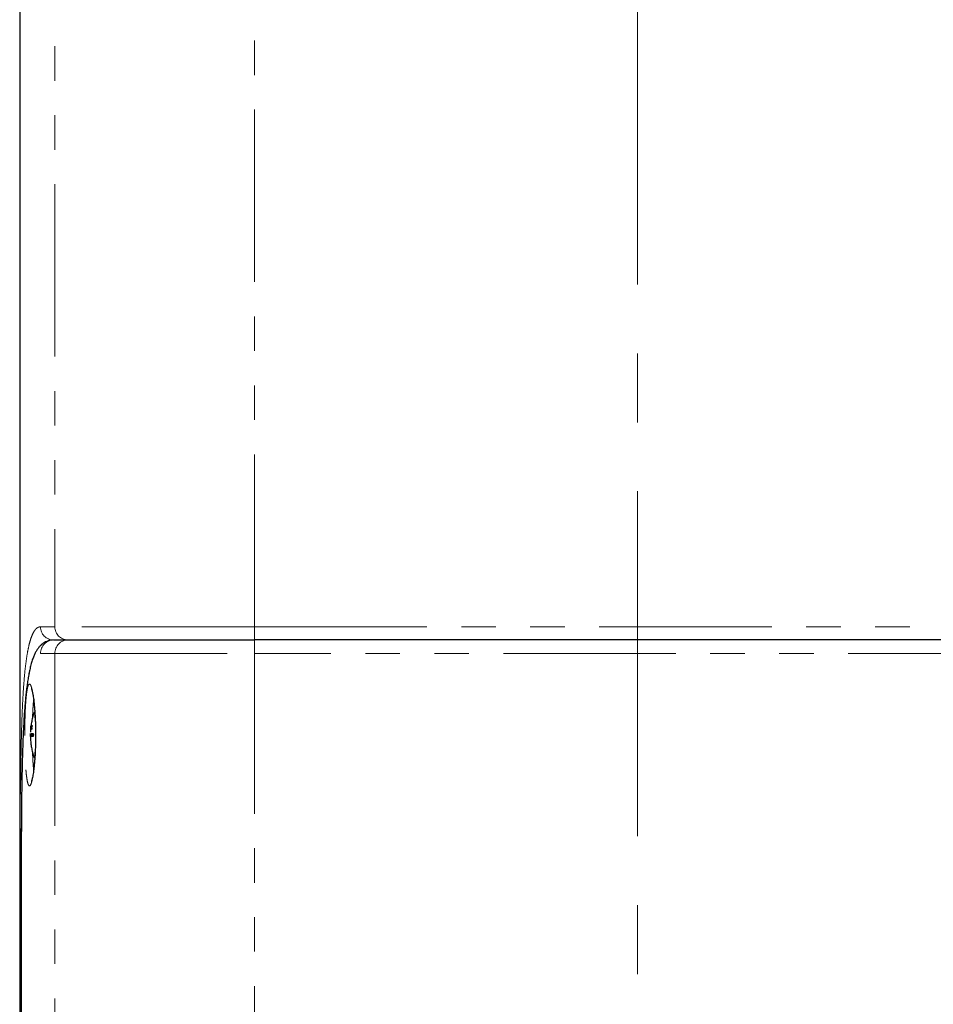
# Model space of a CAD drawing. Units: millimetres. Extents: x -276 to 681, y -10 to 376.
# Drawn here: x 225 to 259, y 183 to 219 of the extents above; entities that cross this region are included whole.
import ezdxf

# ---------------------------------------------------------------- set-up
doc = ezdxf.new("R2010")
doc.units = ezdxf.units.MM
doc.linetypes.add('CENTERX2', pattern=[20.32, 12.7, -2.54, 2.54, -2.54])
doc.linetypes.add('PHANTOM', pattern=[12.7, 6.35, -1.27, 1.27, -1.27, 1.27, -1.27])
doc.layers.add('FORMAT', color=7, linetype='Continuous')

msp = doc.modelspace()

# ---------------------------------------------------------------- linework, layer by layer
at = {"color": 8, "linetype": 'PHANTOM', "lineweight": 0}
for p, q in [((226.7041, 251.3514), (226.7041, 196.9521)), ((234.0512, 196.9521), (234.0512, 248.6569)), ((226.7041, 196.9521), (226.1743, 196.9521)), ((234.0512, 196.9521), (226.7041, 196.9521)), ((234.0512, 196.9521), (234.0512, 196.4667)), ((234.0512, 196.9521), (262.2679, 196.9521)), ((234.0512, 195.9667), (234.0512, 196.4667)), ((226.1746, 195.9667), (226.7041, 195.9667)), ((226.7041, 195.9667), (234.0512, 195.9667)), ((226.7041, 195.9667), (226.7041, 151.9667)), ((234.0512, 151.9667), (234.0512, 195.9667)), ((262.2679, 195.9667), (234.0512, 195.9667)), ((225.9087, 193.6928), (225.9191, 193.7314)), ((225.8272, 192.9517), (225.8293, 192.9517)), ((225.842, 192.9471), (225.8447, 192.9471)), ((225.8513, 192.9583), (225.8543, 192.9583)), ((225.8618, 192.9651), (225.8656, 192.9651)), ((225.9191, 192.202), (225.9087, 192.2406)), ((225.4345, 188.9667), (225.4345, 151.9667)), ((225.4345, 188.9667), (225.4696, 188.9667)), ((225.4701, 188.9667), (225.4696, 188.9667)), ((225.4701, 151.9667), (225.4701, 188.9667))]:
    msp.add_line(p, q, dxfattribs=at)
at = {"color": 7, "linetype": 'Continuous', "lineweight": 30}
for p, q in [((225.4096, 250.8475), (225.4096, 151.9667)), ((226.6539, 196.4667), (227.1797, 196.4667)), ((227.1797, 196.4667), (234.0512, 196.4667)), ((262.2679, 196.4667), (234.0512, 196.4667)), ((225.9191, 193.7314), (225.9548, 193.8103)), ((225.8371, 193.3191), (225.8239, 193.2003)), ((225.8283, 193.284), (225.827, 193.2821)), ((225.8358, 193.3191), (225.8371, 193.3191)), ((225.8482, 193.3191), (225.8502, 193.3191)), ((225.8525, 193.3016), (225.8548, 193.3191)), ((225.8617, 193.3016), (225.8525, 193.3016)), ((225.8548, 193.3191), (225.8677, 193.3191)), ((225.804, 193.0217), (225.8036, 193.0003)), ((225.8036, 193.0003), (225.8039, 193.0217)), ((225.8036, 193.0003), (225.8036, 193.0003)), ((225.8039, 193.0217), (225.804, 193.0217)), ((225.8074, 192.9808), (225.8066, 192.9827)), ((225.8067, 192.9457), (225.8075, 192.9477)), ((225.8141, 193.0217), (225.8155, 193.0217)), ((225.8208, 193.1671), (225.8199, 193.1671)), ((225.821, 193.2511), (225.8206, 193.2474)), ((225.8271, 193.171), (225.8282, 193.1854)), ((225.8272, 193.0217), (225.8292, 193.0217)), ((225.829, 193.2236), (225.8274, 193.2061)), ((225.8282, 193.1854), (225.8382, 193.1854)), ((225.8292, 192.9671), (225.8292, 192.9736)), ((225.8367, 192.9671), (225.8292, 192.9671)), ((225.8293, 192.9516), (225.8293, 192.9471)), ((225.8303, 193.1886), (225.8384, 193.1886)), ((225.8326, 192.9262), (225.8376, 192.9262)), ((225.8379, 192.9749), (225.8329, 192.9749)), ((225.8385, 193.0081), (225.8337, 193.0081)), ((225.836, 192.9457), (225.8385, 192.9438)), ((225.8384, 193.1886), (225.837, 193.171)), ((225.8424, 193.2092), (225.8446, 193.2092)), ((225.8425, 193.0217), (225.8451, 193.0217)), ((225.8476, 192.9262), (225.8516, 192.9262)), ((225.8519, 193.0217), (225.8548, 193.0217)), ((225.852, 192.9293), (225.8558, 192.9293)), ((225.8526, 193.2139), (225.8551, 193.2119)), ((225.8576, 192.9262), (225.8622, 192.9262)), ((225.8618, 192.9651), (225.8623, 193.0217)), ((225.8623, 193.0217), (225.8657, 193.0217)), ((225.8627, 192.9126), (225.8625, 192.928)), ((225.8625, 192.928), (225.8656, 192.928)), ((225.8657, 193.0217), (225.8656, 192.9126)), ((225.8689, 192.966), (225.8725, 192.966)), ((225.8864, 193.0081), (225.8788, 193.0081)), ((225.879, 192.9262), (225.8865, 192.9262)), ((225.8838, 193.006), (225.8855, 193.013)), ((225.8853, 192.9213), (225.8844, 192.9262)), ((225.889, 192.9671), (225.885, 192.9671)), ((225.8951, 192.9808), (225.8911, 192.9827)), ((225.8911, 192.9827), (225.8952, 192.9827)), ((225.8916, 192.9457), (225.8957, 192.9477)), ((225.8916, 192.9457), (225.8959, 192.9457)), ((225.9013, 192.9262), (225.9097, 192.9262)), ((225.9097, 193.0081), (225.9014, 193.0081)), ((225.9079, 192.919), (225.9062, 192.9262)), ((225.908, 192.9667), (225.9125, 192.9667)), ((225.805, 192.9106), (225.8051, 192.9106)), ((225.8656, 192.9126), (225.8627, 192.9126)), ((225.9034, 192.2523), (225.909, 192.2353)), ((225.909, 192.2353), (225.9157, 192.2147)), ((225.9548, 192.1231), (225.9191, 192.202)), ((225.966, 192.1087), (225.9548, 192.1231)), ((225.4696, 188.9667), (225.4696, 151.9667))]:
    msp.add_line(p, q, dxfattribs=at)
at = {"color": 7, "linetype": 'Continuous', "lineweight": 30, "flags": 128}
msp.add_lwpolyline([(225.9157, 193.7186), (225.909, 193.698), (225.9034, 193.6809)], dxfattribs=at)
at = {"color": 8, "linetype": 'PHANTOM', "lineweight": 0, "flags": 128}
for points in [[(225.9631, 193.7314), (225.9577, 193.7434), (225.9522, 193.752), (225.9467, 193.7571), (225.9411, 193.7588), (225.9355, 193.7571), (225.93, 193.752), (225.9245, 193.7434), (225.9191, 193.7314)], [(225.9191, 193.7314), (225.9224, 193.7394), (225.9226, 193.7398)], [(225.9191, 192.202), (225.9245, 192.19), (225.93, 192.1814), (225.9355, 192.1763), (225.9411, 192.1745), (225.9467, 192.1763), (225.9522, 192.1814), (225.9577, 192.19), (225.9631, 192.202)], [(225.9191, 192.202), (225.9224, 192.1939), (225.9226, 192.1936)]]:
    msp.add_lwpolyline(points, dxfattribs=at)
at = {"color": 8, "linetype": 'PHANTOM', "lineweight": 0}
for centre, radius, start, end in [((226.6568, 196.9492), 0.4825, 179.65553, 269.6505), ((227.1847, 196.9472), 0.4806, 179.41639, 269.4038), ((226.6716, 195.9697), 0.497, 90.34939, 180.34497), ((227.1991, 195.9717), 0.495, 90.59612, 180.58383), ((225.9836, 193.7934), 0.0334, 122.37537, 149.69395), ((225.9836, 192.1399), 0.0333, 210.28891, 237.08014)]:
    msp.add_arc(centre, radius, start, end, dxfattribs=at)
for points, knots in [([(226.1743, 196.9521), (226.1399, 196.9466), (226.0711, 196.9356), (225.9777, 196.848), (225.8918, 196.7095), (225.8147, 196.5155), (225.7464, 196.2666), (225.6865, 195.9655), (225.6346, 195.6147), (225.5906, 195.2178), (225.5541, 194.7763), (225.5241, 194.2945), (225.4997, 193.7752), (225.4804, 193.2227), (225.4654, 192.6394), (225.4541, 192.03), (225.4459, 191.3989), (225.4403, 190.7742), (225.4368, 190.1616), (225.4348, 189.5659), (225.4346, 189.1663), (225.4345, 188.9667)], [0, 0, 0, 0, 0.0538521, 0.107892, 0.1619287, 0.2157765, 0.2695664, 0.3235495, 0.3775308, 0.4313183, 0.4845881, 0.5380485, 0.5915083, 0.6447771, 0.6978971, 0.7512084, 0.8045189, 0.8576381, 0.9050694, 0.9525688, 1, 1, 1, 1]), ([(225.4701, 188.9667), (225.4703, 189.1399), (225.4706, 189.4867), (225.4732, 190.0037), (225.4778, 190.5375), (225.4849, 191.0839), (225.4951, 191.6379), (225.5085, 192.1729), (225.5255, 192.6853), (225.5467, 193.171), (225.5727, 193.6278), (225.6037, 194.0516), (225.6403, 194.4401), (225.6834, 194.7893), (225.7331, 195.0981), (225.7894, 195.3631), (225.8526, 195.5822), (225.923, 195.753), (226.0003, 195.875), (226.0837, 195.9521), (226.1444, 195.9618), (226.1746, 195.9667)], [0, 0, 0, 0, 0.0469365, 0.0939392, 0.1408757, 0.1940046, 0.2473251, 0.3006461, 0.3537761, 0.4071472, 0.4607104, 0.5142751, 0.5676482, 0.6215631, 0.6756725, 0.729784, 0.7837018, 0.8376796, 0.8918475, 0.9460176, 1, 1, 1, 1]), ([(225.597, 192.9667), (225.5972, 192.8882), (225.5977, 192.7044), (225.6026, 192.4205), (225.6118, 192.1254), (225.6253, 191.8547), (225.6427, 191.6149), (225.6643, 191.4143), (225.6896, 191.2567), (225.7185, 191.1487), (225.7501, 191.0913), (225.7838, 191.0881), (225.8187, 191.1372), (225.8537, 191.2392), (225.8875, 191.3891), (225.9187, 191.5848), (225.9463, 191.8189), (225.9689, 192.0863), (225.9835, 192.3421), (225.992, 192.5719), (225.9971, 192.8067), (225.9979, 193.0847), (225.9916, 193.3987), (225.9782, 193.7001), (225.9586, 193.9812), (225.9334, 194.2329), (225.9039, 194.4495), (225.8712, 194.6231), (225.8367, 194.7506), (225.8016, 194.8265), (225.7671, 194.8507), (225.7343, 194.8203), (225.704, 194.7385), (225.6769, 194.6054), (225.6533, 194.4267), (225.6337, 194.2057), (225.6182, 193.9503), (225.6068, 193.6663), (225.6005, 193.4003), (225.5975, 193.1652), (225.5972, 193.0329), (225.597, 192.9667)], [0, 0, 0, 0, 0.0199556, 0.0467447, 0.0735341, 0.1003556, 0.1271771, 0.1540435, 0.18091, 0.2078023, 0.2346952, 0.261584, 0.2884724, 0.3153409, 0.3422093, 0.3690545, 0.3958994, 0.4227195, 0.4495391, 0.4663572, 0.4831753, 0.5099584, 0.5367416, 0.5635397, 0.5903382, 0.6171737, 0.6440096, 0.6708874, 0.6977652, 0.7246594, 0.7515539, 0.7784371, 0.8053205, 0.8321815, 0.8590426, 0.8858803, 0.9127179, 0.9395294, 0.9663406, 0.9831703, 1, 1, 1, 1]), ([(225.8823, 193.5948), (225.8849, 193.6697), (225.8903, 193.8279), (225.9032, 194.0381), (225.9146, 194.1876), (225.9228, 194.2495), (225.9243, 194.261)], [0, 0, 0, 0, 0.2875054, 0.6073476, 0.9271832, 1, 1, 1, 1]), ([(225.9631, 193.7314), (225.9612, 193.6897), (225.9587, 193.6321), (225.9755, 193.5936), (225.9801, 193.5829)], [0, 0, 0, 0, 0.72485176, 1, 1, 1, 1]), ([(225.9243, 191.6725), (225.9197, 191.7137), (225.9089, 191.8106), (225.8962, 192.0046), (225.8869, 192.1841), (225.8837, 192.2988), (225.8829, 192.328)], [0, 0, 0, 0, 0.2403449, 0.5648244, 0.8893003, 1, 1, 1, 1]), ([(225.9804, 192.3515), (225.9757, 192.3407), (225.9587, 192.3018), (225.9613, 192.2439), (225.9631, 192.202)], [0, 0, 0, 0, 0.2776466, 1, 1, 1, 1])]:
    msp.add_open_spline(points, degree=3, knots=knots, dxfattribs=at)
at = {"color": 7, "linetype": 'Continuous', "lineweight": 30}
for points, knots in [([(226.6233, 196.4628), (226.5992, 196.4611), (226.541, 196.4569), (226.4517, 196.4322), (226.3595, 196.3935), (226.2757, 196.3429), (226.2, 196.2826), (226.1311, 196.2129), (226.0677, 196.1326), (226.0077, 196.0384), (225.9506, 195.9263), (225.8961, 195.7931), (225.8453, 195.6382), (225.7994, 195.4656), (225.7593, 195.2826), (225.7241, 195.0916), (225.6928, 194.892), (225.6649, 194.6833), (225.6399, 194.4656), (225.6175, 194.239), (225.5975, 194.0039), (225.5797, 193.7594), (225.5635, 193.5047), (225.549, 193.2391), (225.536, 192.9642), (225.5245, 192.6805), (225.5143, 192.3888), (225.5054, 192.0898), (225.4978, 191.7842), (225.4912, 191.4728), (225.4857, 191.1564), (225.481, 190.8358), (225.4773, 190.512), (225.4742, 190.1855), (225.4718, 189.8567), (225.4701, 189.5256), (225.4692, 189.2286), (225.4691, 189.0422), (225.4691, 188.9667)], [0, 0, 0, 0, 0.0122906, 0.029718, 0.0470977, 0.0647674, 0.083134, 0.1027036, 0.1241204, 0.1482139, 0.1760146, 0.20747, 0.2430557, 0.2787785, 0.3130971, 0.346267, 0.3785981, 0.4102805, 0.4414221, 0.4720826, 0.5022941, 0.5320525, 0.562179, 0.5922668, 0.6223386, 0.6523931, 0.6824241, 0.712422, 0.7423766, 0.7722776, 0.8021155, 0.8318822, 0.8615691, 0.8911037, 0.9206778, 0.9502655, 0.9798703, 1, 1, 1, 1]), ([(225.8398, 194.6834), (225.8397, 194.6836), (225.8387, 194.6854), (225.8427, 194.6773), (225.8494, 194.6583), (225.8601, 194.623), (225.8728, 194.5718), (225.8872, 194.5035), (225.9022, 194.4188), (225.9172, 194.3189), (225.9318, 194.2054), (225.9454, 194.08), (225.9577, 193.9447), (225.9683, 193.801), (225.9773, 193.65), (225.9846, 193.4921), (225.9901, 193.3282), (225.9936, 193.1604), (225.995, 192.9905), (225.9944, 192.8206), (225.9916, 192.6528), (225.9867, 192.4889), (225.9798, 192.3298), (225.9711, 192.176), (225.9606, 192.0282), (225.9485, 191.8881), (225.9351, 191.7577), (225.9206, 191.6388), (225.9054, 191.5332), (225.8899, 191.4426), (225.8746, 191.3682), (225.8609, 191.3128), (225.8498, 191.2761), (225.8417, 191.255), (225.8404, 191.2524), (225.8398, 191.2512)], [0, 0, 0, 0, 0.0024941, 0.0211856, 0.0429241, 0.0679115, 0.0957889, 0.12594, 0.1577035, 0.1905028, 0.2238893, 0.2575338, 0.2911673, 0.3245496, 0.3579756, 0.3917866, 0.4258978, 0.4602047, 0.4945901, 0.5289039, 0.5630501, 0.5969289, 0.6305365, 0.664343, 0.6983762, 0.7325344, 0.7666498, 0.8005499, 0.8340573, 0.8669674, 0.8989116, 0.9298889, 0.9562311, 0.9798696, 1, 1, 1, 1]), ([(225.9077, 193.6931), (225.8912, 193.6331), (225.8579, 193.5129), (225.8297, 193.3476), (225.8121, 193.1989), (225.8077, 193.1118), (225.8054, 193.0675)], [0, 0, 0, 0, 0.2935757, 0.5886548, 0.7904382, 1, 1, 1, 1]), ([(225.8193, 193.2398), (225.8208, 193.2535), (225.8229, 193.2731), (225.8262, 193.2976), (225.8284, 193.3112), (225.8299, 193.3189), (225.8307, 193.3209), (225.8309, 193.321), (225.831, 193.321)], [0, 0, 0, 0, 0.3979437, 0.5731195, 0.7498833, 0.8636775, 0.977897, 1, 1, 1, 1]), ([(225.8199, 193.1671), (225.821, 193.1811), (225.825, 193.2319), (225.8312, 193.2825), (225.8358, 193.3191)], [0, 0, 0, 0, 0.2758267, 1, 1, 1, 1]), ([(225.8288, 193.3055), (225.8286, 193.3052), (225.8283, 193.3046), (225.8275, 193.3004), (225.826, 193.2915), (225.8237, 193.2747), (225.822, 193.2597), (225.821, 193.2511)], [0, 0, 0, 0, 0.1111989, 0.2231324, 0.3298154, 0.6150129, 1, 1, 1, 1]), ([(225.827, 193.2821), (225.8276, 193.2873), (225.8284, 193.2946), (225.829, 193.3019), (225.8291, 193.305), (225.8289, 193.3053), (225.8288, 193.3055)], [0, 0, 0, 0, 0.4607199, 0.6436066, 0.8276685, 1, 1, 1, 1]), ([(225.8282, 193.1854), (225.8302, 193.1978), (225.8341, 193.2225), (225.8408, 193.2678), (225.8455, 193.3007), (225.8482, 193.3191)], [0, 0, 0, 0, 0.3060409, 0.6110202, 1, 1, 1, 1]), ([(225.831, 193.321), (225.8311, 193.3206), (225.8315, 193.3198), (225.8311, 193.3128), (225.8303, 193.3022), (225.8292, 193.2921), (225.8284, 193.2854), (225.8283, 193.284)], [0, 0, 0, 0, 0.2325159, 0.4467883, 0.6360225, 0.9251824, 1, 1, 1, 1]), ([(225.8502, 193.3191), (225.8475, 193.3005), (225.8428, 193.2682), (225.8361, 193.224), (225.8322, 193.2005), (225.8303, 193.1886)], [0, 0, 0, 0, 0.4006409, 0.6956282, 1, 1, 1, 1]), ([(225.8543, 193.2724), (225.8555, 193.2769), (225.8574, 193.2837), (225.8599, 193.2932), (225.8611, 193.2988), (225.8617, 193.3016)], [0, 0, 0, 0, 0.496517, 0.7461796, 1, 1, 1, 1]), ([(225.8677, 193.3191), (225.8669, 193.314), (225.8649, 193.3009), (225.8605, 193.2819), (225.8572, 193.2697), (225.8555, 193.2634)], [0, 0, 0, 0, 0.234763, 0.6025801, 1, 1, 1, 1]), ([(225.8036, 192.966), (225.8036, 192.9768), (225.8037, 192.9921), (225.8041, 193.0097), (225.8045, 193.0189), (225.8048, 193.0232), (225.8051, 193.0235), (225.8051, 193.0236)], [0, 0, 0, 0, 0.3960201, 0.5670969, 0.738688, 0.9079957, 1, 1, 1, 1]), ([(225.8051, 192.9106), (225.805, 192.9112), (225.8047, 192.9122), (225.8042, 192.9206), (225.8039, 192.9325), (225.8036, 192.9482), (225.8036, 192.9602), (225.8036, 192.966)], [0, 0, 0, 0, 0.1971341, 0.377172, 0.539304, 0.7737477, 1, 1, 1, 1]), ([(225.8039, 192.9671), (225.8039, 192.9718), (225.8039, 192.9814), (225.8041, 192.9938), (225.8043, 193.0021), (225.8046, 193.0071), (225.8047, 193.0077), (225.8048, 193.0081)], [0, 0, 0, 0, 0.2646762, 0.5317828, 0.7075375, 0.8465729, 1, 1, 1, 1]), ([(225.8048, 192.9262), (225.8048, 192.9264), (225.8046, 192.9269), (225.8043, 192.9316), (225.8041, 192.9398), (225.8039, 192.9522), (225.8039, 192.9618), (225.8039, 192.9671)], [0, 0, 0, 0, 0.1351184, 0.2911957, 0.4759273, 0.7076972, 1, 1, 1, 1]), ([(225.8048, 193.0081), (225.8049, 193.0078), (225.8051, 193.0074), (225.8053, 193.0026), (225.8054, 192.9947), (225.8055, 192.9822), (225.8055, 192.9726), (225.8055, 192.9671)], [0, 0, 0, 0, 0.1380616, 0.2934076, 0.4712587, 0.6977906, 1, 1, 1, 1]), ([(225.8055, 192.9671), (225.8055, 192.9622), (225.8055, 192.9525), (225.8054, 192.94), (225.8053, 192.9319), (225.8051, 192.9274), (225.8049, 192.9263), (225.8049, 192.9262), (225.8048, 192.9262)], [0, 0, 0, 0, 0.2699688, 0.5428819, 0.711771, 0.8456587, 0.9800297, 1, 1, 1, 1]), ([(225.8051, 193.0236), (225.8053, 193.0231), (225.8056, 193.022), (225.8059, 193.0135), (225.8061, 193.0014), (225.8062, 192.9853), (225.8062, 192.9731), (225.8062, 192.9671)], [0, 0, 0, 0, 0.1982764, 0.3728726, 0.5367525, 0.7724423, 1, 1, 1, 1]), ([(225.8062, 192.9671), (225.8062, 192.9579), (225.8062, 192.9436), (225.806, 192.9262), (225.8057, 192.9159), (225.8054, 192.9111), (225.8052, 192.9108), (225.8051, 192.9106)], [0, 0, 0, 0, 0.34775499, 0.53578516, 0.72491053, 0.89932943, 1, 1, 1, 1]), ([(225.8066, 192.9827), (225.8067, 192.9894), (225.8069, 193.0005), (225.8076, 193.0136), (225.8083, 193.0213), (225.8089, 193.0235), (225.8092, 193.0236), (225.8093, 193.0236)], [0, 0, 0, 0, 0.3321919, 0.5464496, 0.7615517, 0.9559632, 1, 1, 1, 1]), ([(225.8092, 192.9106), (225.8089, 192.9111), (225.8084, 192.9119), (225.8076, 192.919), (225.807, 192.9303), (225.8068, 192.9398), (225.8067, 192.9457)], [0, 0, 0, 0, 0.2430738, 0.4745512, 0.6713057, 1, 1, 1, 1]), ([(225.809, 193.0081), (225.8089, 193.0079), (225.8086, 193.0075), (225.8082, 193.004), (225.8078, 192.9982), (225.8075, 192.9902), (225.8074, 192.9839), (225.8074, 192.9808)], [0, 0, 0, 0, 0.163561, 0.3402154, 0.5040207, 0.7580979, 1, 1, 1, 1]), ([(225.8075, 192.9477), (225.8076, 192.9432), (225.8078, 192.9368), (225.8082, 192.9301), (225.8086, 192.9268), (225.8088, 192.9264), (225.809, 192.9262)], [0, 0, 0, 0, 0.42473139, 0.61720151, 0.81119327, 1, 1, 1, 1]), ([(225.8104, 192.9667), (225.8104, 192.973), (225.8104, 192.9829), (225.8102, 192.9953), (225.8099, 193.0024), (225.8095, 193.0067), (225.8092, 193.008), (225.809, 193.008), (225.809, 193.0081)], [0, 0, 0, 0, 0.3492774, 0.5521942, 0.7125693, 0.8389812, 0.9657089, 1, 1, 1, 1]), ([(225.809, 192.9262), (225.8091, 192.9265), (225.8095, 192.9271), (225.8099, 192.932), (225.8102, 192.9398), (225.8104, 192.952), (225.8104, 192.9614), (225.8104, 192.9667)], [0, 0, 0, 0, 0.15284389, 0.29711754, 0.46973799, 0.69998294, 1, 1, 1, 1]), ([(225.8116, 192.9671), (225.8116, 192.9619), (225.8116, 192.9501), (225.8114, 192.9339), (225.8109, 192.9208), (225.8102, 192.9131), (225.8096, 192.9108), (225.8093, 192.9107), (225.8092, 192.9106)], [0, 0, 0, 0, 0.1999237, 0.4540615, 0.6276514, 0.8019757, 0.9578806, 1, 1, 1, 1]), ([(225.8093, 193.0236), (225.8096, 193.0232), (225.8101, 193.0224), (225.8108, 193.0151), (225.8113, 193.0049), (225.8116, 192.9888), (225.8116, 192.9755), (225.8116, 192.9671)], [0, 0, 0, 0, 0.170588, 0.3406705, 0.4921818, 0.6757382, 1, 1, 1, 1]), ([(225.8138, 193.0003), (225.8138, 193.0045), (225.8139, 193.0117), (225.814, 193.0188), (225.8141, 193.0217)], [0, 0, 0, 0, 0.59781759, 1, 1, 1, 1]), ([(225.8152, 193.0003), (225.8149, 193.0003), (225.8144, 193.0003), (225.8139, 193.0003), (225.8138, 193.0003)], [0, 0, 0, 0, 0.660196, 1, 1, 1, 1]), ([(225.8147, 193.1671), (225.8145, 193.1675), (225.8142, 193.1683), (225.8142, 193.1744), (225.8146, 193.1848), (225.816, 193.2069), (225.818, 193.2266), (225.8193, 193.2398)], [0, 0, 0, 0, 0.118559, 0.2416535, 0.3739783, 0.5765684, 1, 1, 1, 1]), ([(225.8212, 193.2176), (225.8205, 193.21), (225.8193, 193.1975), (225.8175, 193.1816), (225.8161, 193.172), (225.8152, 193.1676), (225.8148, 193.1673), (225.8147, 193.1671)], [0, 0, 0, 0, 0.3186919, 0.5302827, 0.7424076, 0.8969108, 1, 1, 1, 1]), ([(225.8155, 193.0217), (225.8154, 193.0172), (225.8153, 193.0101), (225.8153, 193.0029), (225.8152, 193.0003)], [0, 0, 0, 0, 0.6289919, 1, 1, 1, 1]), ([(225.8158, 193.1827), (225.8157, 193.183), (225.8155, 193.1834), (225.8155, 193.1877), (225.8158, 193.1943), (225.8165, 193.2047), (225.8172, 193.2126), (225.8177, 193.2172)], [0, 0, 0, 0, 0.1419511, 0.284895, 0.4921714, 0.701457, 1, 1, 1, 1]), ([(225.8203, 193.2187), (225.8199, 193.2137), (225.819, 193.2048), (225.8177, 193.1937), (225.8168, 193.187), (225.8161, 193.1833), (225.8159, 193.1829), (225.8158, 193.1827)], [0, 0, 0, 0, 0.3118335, 0.5481038, 0.7469521, 0.8786777, 1, 1, 1, 1]), ([(225.8168, 192.9827), (225.8169, 192.9845), (225.817, 192.9931), (225.8176, 193.0056), (225.8188, 193.0169), (225.82, 193.0228), (225.8208, 193.0234), (225.8212, 193.0236)], [0, 0, 0, 0, 0.0876642, 0.4285022, 0.6272605, 0.8262437, 1, 1, 1, 1]), ([(225.8184, 192.9808), (225.8183, 192.9809), (225.8178, 192.9816), (225.8173, 192.9822), (225.8168, 192.9827)], [0, 0, 0, 0, 0.1942622, 1, 1, 1, 1]), ([(225.817, 192.9457), (225.8172, 192.946), (225.8178, 192.9466), (225.8183, 192.9472), (225.8187, 192.9477)], [0, 0, 0, 0, 0.3645535, 1, 1, 1, 1]), ([(225.8212, 192.9106), (225.8207, 192.911), (225.8198, 192.9116), (225.8187, 192.9176), (225.8177, 192.9274), (225.8172, 192.9374), (225.8171, 192.944), (225.817, 192.9457)], [0, 0, 0, 0, 0.2149142, 0.4312513, 0.6297551, 0.907051, 1, 1, 1, 1]), ([(225.8177, 193.2172), (225.8183, 193.2237), (225.8192, 193.2331), (225.8206, 193.2436), (225.8215, 193.2491), (225.822, 193.2508), (225.8222, 193.2509), (225.8222, 193.2509)], [0, 0, 0, 0, 0.4147531, 0.6030627, 0.7923182, 0.9601606, 1, 1, 1, 1]), ([(225.821, 193.0081), (225.8207, 193.0078), (225.8202, 193.0073), (225.8195, 193.0033), (225.8189, 192.9968), (225.8186, 192.9889), (225.8185, 192.9831), (225.8184, 192.9808)], [0, 0, 0, 0, 0.18379725, 0.36850526, 0.54055952, 0.82033719, 1, 1, 1, 1]), ([(225.8187, 192.9477), (225.8187, 192.9464), (225.8188, 192.9414), (225.8192, 192.9346), (225.8198, 192.9289), (225.8204, 192.9265), (225.8208, 192.9263), (225.8209, 192.9262)], [0, 0, 0, 0, 0.1225676, 0.4834221, 0.6762995, 0.8703719, 1, 1, 1, 1]), ([(225.8222, 193.2509), (225.8223, 193.2507), (225.8225, 193.2502), (225.8225, 193.246), (225.8221, 193.2393), (225.8214, 193.2297), (225.8207, 193.2226), (225.8203, 193.2187)], [0, 0, 0, 0, 0.16033662, 0.32127174, 0.52908558, 0.74005237, 1, 1, 1, 1]), ([(225.8206, 193.2474), (225.8212, 193.2512), (225.8221, 193.2583), (225.8234, 193.265), (225.8239, 193.266), (225.8241, 193.2665)], [0, 0, 0, 0, 0.3787237, 0.6969956, 1, 1, 1, 1]), ([(225.8274, 193.2061), (225.8267, 193.2033), (225.8253, 193.1978), (225.8231, 193.1853), (225.8216, 193.1739), (225.8208, 193.1671)], [0, 0, 0, 0, 0.2848471, 0.5701593, 1, 1, 1, 1]), ([(225.8209, 192.9262), (225.8213, 192.9266), (225.8219, 192.9272), (225.8226, 192.9325), (225.8232, 192.9402), (225.8235, 192.9519), (225.8236, 192.9614), (225.8236, 192.9667)], [0, 0, 0, 0, 0.1620724, 0.3250435, 0.4668682, 0.6960719, 1, 1, 1, 1]), ([(225.8236, 192.9667), (225.8236, 192.9695), (225.8236, 192.9789), (225.8234, 192.9913), (225.8227, 193.0014), (225.8221, 193.0063), (225.8214, 193.0079), (225.8211, 193.008), (225.821, 193.0081)], [0, 0, 0, 0, 0.1525961, 0.5308884, 0.6765545, 0.8226368, 0.9612573, 1, 1, 1, 1]), ([(225.8241, 193.2665), (225.8243, 193.2662), (225.8246, 193.2656), (225.8245, 193.2591), (225.8239, 193.2486), (225.8228, 193.234), (225.8218, 193.2234), (225.8212, 193.2176)], [0, 0, 0, 0, 0.14477099, 0.32168665, 0.5353234, 0.74309718, 1, 1, 1, 1]), ([(225.8212, 193.0236), (225.8217, 193.0233), (225.8226, 193.0227), (225.8237, 193.0165), (225.8246, 193.0073), (225.8253, 192.992), (225.8254, 192.9778), (225.8255, 192.9683), (225.8255, 192.9671)], [0, 0, 0, 0, 0.1536009, 0.3082804, 0.4580109, 0.6316696, 0.9532345, 1, 1, 1, 1]), ([(225.8255, 192.9671), (225.8254, 192.9633), (225.8254, 192.9519), (225.8251, 192.936), (225.8242, 192.9218), (225.823, 192.9137), (225.822, 192.9108), (225.8213, 192.9107), (225.8212, 192.9106)], [0, 0, 0, 0, 0.144938, 0.43784559, 0.61053917, 0.78382954, 0.94311147, 1, 1, 1, 1]), ([(225.8239, 193.2003), (225.8245, 193.2036), (225.8256, 193.2099), (225.8273, 193.2177), (225.8284, 193.2216), (225.829, 193.2236)], [0, 0, 0, 0, 0.3553475, 0.6753868, 1, 1, 1, 1]), ([(225.837, 193.171), (225.835, 193.171), (225.8314, 193.171), (225.8285, 193.171), (225.8271, 193.171)], [0, 0, 0, 0, 0.5573071, 1, 1, 1, 1]), ([(225.8272, 192.9762), (225.8272, 192.9809), (225.8272, 192.9908), (225.8274, 193.0062), (225.8273, 193.0165), (225.8272, 193.0217)], [0, 0, 0, 0, 0.3085914, 0.6508744, 1, 1, 1, 1]), ([(225.8272, 192.9517), (225.8272, 192.9564), (225.8272, 192.9646), (225.8272, 192.9728), (225.8272, 192.9762)], [0, 0, 0, 0, 0.5846701, 1, 1, 1, 1]), ([(225.8326, 192.9106), (225.8318, 192.9109), (225.8306, 192.9113), (225.8291, 192.9161), (225.8281, 192.9222), (225.8273, 192.9343), (225.8273, 192.9444), (225.8272, 192.9517)], [0, 0, 0, 0, 0.2411404, 0.3995067, 0.5293272, 0.6605264, 1, 1, 1, 1]), ([(225.8292, 193.0217), (225.8293, 193.0202), (225.8294, 193.017), (225.8295, 193.012), (225.8295, 193.0084), (225.8295, 193.0067)], [0, 0, 0, 0, 0.3163014, 0.6561023, 1, 1, 1, 1]), ([(225.8292, 192.9736), (225.8293, 192.9795), (225.8293, 192.9884), (225.8303, 192.9986), (225.8313, 193.0043), (225.8325, 193.0076), (225.8333, 193.0079), (225.8337, 193.0081)], [0, 0, 0, 0, 0.3372787, 0.5070929, 0.6762977, 0.8557574, 1, 1, 1, 1]), ([(225.8329, 192.9749), (225.8324, 192.9742), (225.8315, 192.9729), (225.8302, 192.9705), (225.8296, 192.9683), (225.8292, 192.9671)], [0, 0, 0, 0, 0.4098184, 0.7035174, 1, 1, 1, 1]), ([(225.8332, 192.9594), (225.8326, 192.9587), (225.8317, 192.9574), (225.8304, 192.955), (225.8296, 192.9527), (225.8293, 192.9516)], [0, 0, 0, 0, 0.3910755, 0.6939495, 1, 1, 1, 1]), ([(225.8293, 192.9471), (225.8293, 192.9456), (225.8293, 192.9427), (225.8295, 192.938), (225.8297, 192.9344), (225.83, 192.9327), (225.83, 192.9324)], [0, 0, 0, 0, 0.281486, 0.5631722, 0.9183474, 1, 1, 1, 1]), ([(225.8295, 193.0067), (225.8302, 193.0111), (225.8312, 193.0177), (225.8331, 193.0229), (225.834, 193.0234), (225.8345, 193.0236)], [0, 0, 0, 0, 0.4962403, 0.7401436, 1, 1, 1, 1]), ([(225.83, 192.9324), (225.8302, 192.931), (225.8307, 192.9282), (225.8317, 192.9265), (225.8323, 192.9263), (225.8326, 192.9262)], [0, 0, 0, 0, 0.3308373, 0.6680273, 1, 1, 1, 1]), ([(225.8326, 192.9262), (225.8332, 192.9264), (225.834, 192.9267), (225.8351, 192.9302), (225.8357, 192.936), (225.8359, 192.9415), (225.836, 192.9452), (225.836, 192.9457)], [0, 0, 0, 0, 0.3334054, 0.503672, 0.6749835, 0.9513728, 1, 1, 1, 1]), ([(225.8385, 192.9438), (225.8383, 192.9372), (225.838, 192.9272), (225.8366, 192.9172), (225.8349, 192.9115), (225.8335, 192.911), (225.8326, 192.9106)], [0, 0, 0, 0, 0.3381985, 0.5112995, 0.6840841, 1, 1, 1, 1]), ([(225.8364, 192.9922), (225.8363, 192.9902), (225.8363, 192.9866), (225.8358, 192.982), (225.8351, 192.9784), (225.8341, 192.9763), (225.8333, 192.9754), (225.8329, 192.9749)], [0, 0, 0, 0, 0.1854162, 0.3395887, 0.4940898, 0.7143442, 1, 1, 1, 1]), ([(225.8388, 192.993), (225.8387, 192.9882), (225.8385, 192.98), (225.8374, 192.9702), (225.836, 192.9632), (225.8345, 192.9607), (225.8335, 192.9597), (225.8332, 192.9594)], [0, 0, 0, 0, 0.2602443, 0.4431564, 0.626426, 0.8900031, 1, 1, 1, 1]), ([(225.8337, 193.0081), (225.8341, 193.0079), (225.8348, 193.0075), (225.8357, 193.0046), (225.8362, 193.0007), (225.8364, 192.9963), (225.8364, 192.9934), (225.8364, 192.9922)], [0, 0, 0, 0, 0.3100367, 0.5024585, 0.6960976, 0.8645659, 1, 1, 1, 1]), ([(225.8345, 193.0236), (225.8352, 193.0233), (225.8363, 193.0227), (225.8377, 193.0171), (225.8385, 193.0099), (225.8389, 193.0014), (225.8389, 192.9957), (225.8388, 192.993)], [0, 0, 0, 0, 0.2724411, 0.460628, 0.6488884, 0.8370599, 1, 1, 1, 1]), ([(225.8447, 193.1671), (225.8439, 193.1675), (225.8426, 193.1682), (225.8415, 193.1746), (225.8412, 193.1842), (225.8414, 193.196), (225.8421, 193.2053), (225.8424, 193.2092)], [0, 0, 0, 0, 0.2402958, 0.4014065, 0.5621504, 0.8157402, 1, 1, 1, 1]), ([(225.842, 192.9471), (225.8419, 192.9585), (225.8418, 192.9834), (225.8422, 193.0082), (225.8425, 193.0217)], [0, 0, 0, 0, 0.4579818, 1, 1, 1, 1]), ([(225.8473, 192.9106), (225.8466, 192.911), (225.8454, 192.9116), (225.8439, 192.9168), (225.8428, 192.9241), (225.8422, 192.9347), (225.842, 192.9428), (225.842, 192.9471)], [0, 0, 0, 0, 0.2223113, 0.3769006, 0.5314313, 0.7496242, 1, 1, 1, 1]), ([(225.8424, 193.2092), (225.8432, 193.2163), (225.845, 193.2325), (225.8494, 193.253), (225.8527, 193.266), (225.8543, 193.2724)], [0, 0, 0, 0, 0.2867806, 0.6494242, 1, 1, 1, 1]), ([(225.8447, 193.2089), (225.8444, 193.2054), (225.8439, 193.1992), (225.8439, 193.1913), (225.8444, 193.1857), (225.8452, 193.183), (225.8458, 193.1828), (225.846, 193.1827)], [0, 0, 0, 0, 0.26765418, 0.4759297, 0.6839186, 0.88423132, 1, 1, 1, 1]), ([(225.8451, 193.0217), (225.8449, 193.0088), (225.8445, 192.9859), (225.8446, 192.963), (225.8446, 192.953)], [0, 0, 0, 0, 0.56273293, 1, 1, 1, 1]), ([(225.8446, 192.953), (225.8446, 192.9485), (225.8447, 192.9422), (225.8452, 192.9342), (225.8458, 192.9299), (225.8466, 192.9271), (225.8472, 192.9263), (225.8476, 192.9262), (225.8476, 192.9262)], [0, 0, 0, 0, 0.38465931, 0.54089828, 0.69904562, 0.83417538, 0.97364825, 1, 1, 1, 1]), ([(225.8555, 193.2634), (225.8543, 193.2586), (225.8516, 193.2485), (225.8481, 193.2334), (225.8458, 193.2192), (225.8449, 193.2113), (225.8447, 193.2089)], [0, 0, 0, 0, 0.3061451, 0.6368863, 0.8897061, 1, 1, 1, 1]), ([(225.8551, 193.2119), (225.8541, 193.2029), (225.8526, 193.1899), (225.8497, 193.1761), (225.8475, 193.1695), (225.8458, 193.1673), (225.845, 193.1672), (225.8447, 193.1671)], [0, 0, 0, 0, 0.3999735, 0.5780167, 0.7564254, 0.9294148, 1, 1, 1, 1]), ([(225.846, 193.1827), (225.8465, 193.183), (225.8474, 193.1835), (225.8489, 193.1882), (225.8503, 193.1944), (225.8516, 193.2032), (225.8522, 193.21), (225.8526, 193.2139)], [0, 0, 0, 0, 0.1938625, 0.3753349, 0.5385289, 0.7331297, 1, 1, 1, 1]), ([(225.852, 192.9293), (225.8516, 192.9252), (225.8508, 192.9185), (225.8492, 192.9123), (225.848, 192.9108), (225.8474, 192.9107), (225.8473, 192.9106)], [0, 0, 0, 0, 0.42028708, 0.68357532, 0.94817731, 1, 1, 1, 1]), ([(225.8476, 192.9262), (225.848, 192.9265), (225.8489, 192.9269), (225.8499, 192.9308), (225.8507, 192.9363), (225.8513, 192.9455), (225.8513, 192.9532), (225.8513, 192.9583)], [0, 0, 0, 0, 0.1642595, 0.3301196, 0.4739733, 0.6478899, 1, 1, 1, 1]), ([(225.8513, 192.9583), (225.8513, 192.9732), (225.8513, 192.9943), (225.8517, 193.0154), (225.8519, 193.0217)], [0, 0, 0, 0, 0.7024286, 1, 1, 1, 1]), ([(225.8572, 192.9106), (225.8564, 192.911), (225.855, 192.9117), (225.8534, 192.9172), (225.8525, 192.9231), (225.8522, 192.9274), (225.852, 192.9293)], [0, 0, 0, 0, 0.3630535, 0.5940377, 0.8247822, 1, 1, 1, 1]), ([(225.8548, 193.0217), (225.8546, 193.0054), (225.8542, 192.9818), (225.8543, 192.9582), (225.8543, 192.9509)], [0, 0, 0, 0, 0.6897095, 1, 1, 1, 1]), ([(225.8543, 192.9509), (225.8544, 192.9477), (225.8544, 192.942), (225.8549, 192.9348), (225.8556, 192.9299), (225.8564, 192.9272), (225.8571, 192.9264), (225.8575, 192.9263), (225.8576, 192.9262)], [0, 0, 0, 0, 0.29077781, 0.52363679, 0.66840511, 0.81371462, 0.947669, 1, 1, 1, 1]), ([(225.8625, 192.928), (225.8619, 192.9239), (225.8611, 192.9171), (225.8591, 192.9115), (225.8578, 192.9109), (225.8572, 192.9106)], [0, 0, 0, 0, 0.4352497, 0.7254806, 1, 1, 1, 1]), ([(225.8576, 192.9262), (225.8581, 192.9265), (225.8591, 192.9269), (225.8602, 192.9309), (225.8611, 192.9371), (225.8617, 192.9487), (225.8618, 192.9585), (225.8618, 192.9651)], [0, 0, 0, 0, 0.147403, 0.2894966, 0.4118446, 0.6059473, 1, 1, 1, 1]), ([(225.8689, 192.966), (225.869, 192.9747), (225.8692, 192.9887), (225.8711, 193.0066), (225.8737, 193.0175), (225.8766, 193.023), (225.8785, 193.0235), (225.8792, 193.0236)], [0, 0, 0, 0, 0.3240291, 0.5174372, 0.7122712, 0.8835065, 1, 1, 1, 1]), ([(225.8792, 192.9106), (225.878, 192.9112), (225.8757, 192.9121), (225.8728, 192.9204), (225.8705, 192.9322), (225.8691, 192.948), (225.869, 192.96), (225.8689, 192.966)], [0, 0, 0, 0, 0.19255155, 0.37528112, 0.53734325, 0.76903743, 1, 1, 1, 1]), ([(225.8724, 192.9671), (225.8725, 192.9739), (225.8727, 192.9843), (225.8741, 192.9971), (225.8757, 193.004), (225.8774, 193.0076), (225.8784, 193.0079), (225.8788, 193.0081)], [0, 0, 0, 0, 0.3758071, 0.5706208, 0.7664291, 0.8936771, 1, 1, 1, 1]), ([(225.879, 192.9262), (225.8783, 192.9265), (225.877, 192.9271), (225.8751, 192.9323), (225.8735, 192.9409), (225.8726, 192.9533), (225.8725, 192.9624), (225.8724, 192.9671)], [0, 0, 0, 0, 0.1535136, 0.3086787, 0.4953227, 0.7444231, 1, 1, 1, 1]), ([(225.8788, 193.0081), (225.8795, 193.0078), (225.8808, 193.0073), (225.8826, 193.0022), (225.8841, 192.994), (225.8849, 192.9817), (225.885, 192.9723), (225.885, 192.9671)], [0, 0, 0, 0, 0.1498384, 0.3050033, 0.4824748, 0.7155914, 1, 1, 1, 1]), ([(225.885, 192.9671), (225.885, 192.9625), (225.885, 192.9532), (225.8842, 192.941), (225.8827, 192.9326), (225.8812, 192.9278), (225.8799, 192.9263), (225.8791, 192.9262), (225.879, 192.9262)], [0, 0, 0, 0, 0.2567595, 0.515811, 0.6920919, 0.8304189, 0.9692294, 1, 1, 1, 1]), ([(225.8792, 193.0236), (225.8805, 193.0231), (225.8828, 193.0221), (225.8856, 193.0137), (225.8877, 193.0016), (225.8889, 192.9855), (225.8889, 192.9732), (225.889, 192.9671)], [0, 0, 0, 0, 0.1953498, 0.3717654, 0.5356649, 0.768928, 1, 1, 1, 1]), ([(225.889, 192.9671), (225.8889, 192.9587), (225.8888, 192.9449), (225.887, 192.9273), (225.8845, 192.9164), (225.8817, 192.9112), (225.8799, 192.9108), (225.8792, 192.9106)], [0, 0, 0, 0, 0.31939336, 0.51649572, 0.7149874, 0.88962839, 1, 1, 1, 1]), ([(225.8911, 192.9827), (225.8914, 192.9893), (225.8921, 193.0001), (225.8945, 193.0132), (225.8974, 193.021), (225.9, 193.0235), (225.9014, 193.0236), (225.9017, 193.0236)], [0, 0, 0, 0, 0.3211592, 0.5344139, 0.7485058, 0.9460747, 1, 1, 1, 1]), ([(225.9016, 192.9106), (225.9003, 192.9111), (225.8981, 192.9119), (225.8952, 192.9184), (225.893, 192.9282), (225.892, 192.9381), (225.8917, 192.9445), (225.8916, 192.9457)], [0, 0, 0, 0, 0.2511099, 0.4494768, 0.6474535, 0.9309723, 1, 1, 1, 1]), ([(225.9014, 193.0081), (225.9008, 193.0078), (225.8995, 193.0074), (225.8979, 193.0036), (225.8964, 192.9976), (225.8955, 192.9895), (225.8953, 192.9835), (225.8951, 192.9808)], [0, 0, 0, 0, 0.1770338, 0.3550149, 0.5259329, 0.7895786, 1, 1, 1, 1]), ([(225.8957, 192.9477), (225.8961, 192.9429), (225.8966, 192.9361), (225.8983, 192.9294), (225.8998, 192.9266), (225.9008, 192.9264), (225.9013, 192.9262)], [0, 0, 0, 0, 0.4557649, 0.6469661, 0.839459, 1, 1, 1, 1]), ([(225.9013, 192.9262), (225.9021, 192.9265), (225.9036, 192.9271), (225.9053, 192.9319), (225.9067, 192.9383), (225.9078, 192.95), (225.9079, 192.9599), (225.908, 192.9667)], [0, 0, 0, 0, 0.1610192, 0.3065666, 0.4479576, 0.6189983, 1, 1, 1, 1]), ([(225.908, 192.9667), (225.9079, 192.9723), (225.9079, 192.9819), (225.907, 192.9941), (225.9056, 193.0018), (225.904, 193.0064), (225.9025, 193.0079), (225.9016, 193.008), (225.9014, 193.0081)], [0, 0, 0, 0, 0.3082643, 0.533983, 0.692438, 0.8248454, 0.9576887, 1, 1, 1, 1]), ([(225.9125, 192.9671), (225.9124, 192.9584), (225.9122, 192.9447), (225.9103, 192.9272), (225.9076, 192.9165), (225.9044, 192.9112), (225.9024, 192.9108), (225.9016, 192.9106)], [0, 0, 0, 0, 0.3278617, 0.5205089, 0.7143811, 0.8865831, 1, 1, 1, 1]), ([(225.9017, 193.0236), (225.903, 193.0232), (225.9056, 193.0222), (225.9086, 193.0144), (225.9109, 193.0029), (225.9123, 192.9866), (225.9124, 192.9739), (225.9125, 192.9671)], [0, 0, 0, 0, 0.185022, 0.3562327, 0.5110901, 0.7381328, 1, 1, 1, 1]), ([(225.9064, 193.0081), (225.9066, 193.0097), (225.907, 193.0125), (225.9078, 193.0141), (225.9081, 193.0148)], [0, 0, 0, 0, 0.6041453, 1, 1, 1, 1]), ([(225.8058, 192.9044), (225.8069, 192.8573), (225.8087, 192.7784), (225.8221, 192.6449), (225.8438, 192.4995), (225.8731, 192.3565), (225.8997, 192.2699), (225.9087, 192.2406)], [0, 0, 0, 0, 0.2094849, 0.351525, 0.5968255, 0.8634792, 1, 1, 1, 1])]:
    msp.add_open_spline(points, degree=3, knots=knots, dxfattribs=at)
at = {"layer": 'FORMAT', "color": 7, "linetype": 'CENTERX2', "lineweight": 0}
msp.add_line((248.1596, 148.6002), (248.1596, 259.6789), dxfattribs=at)

doc.saveas('drawing.dxf')
